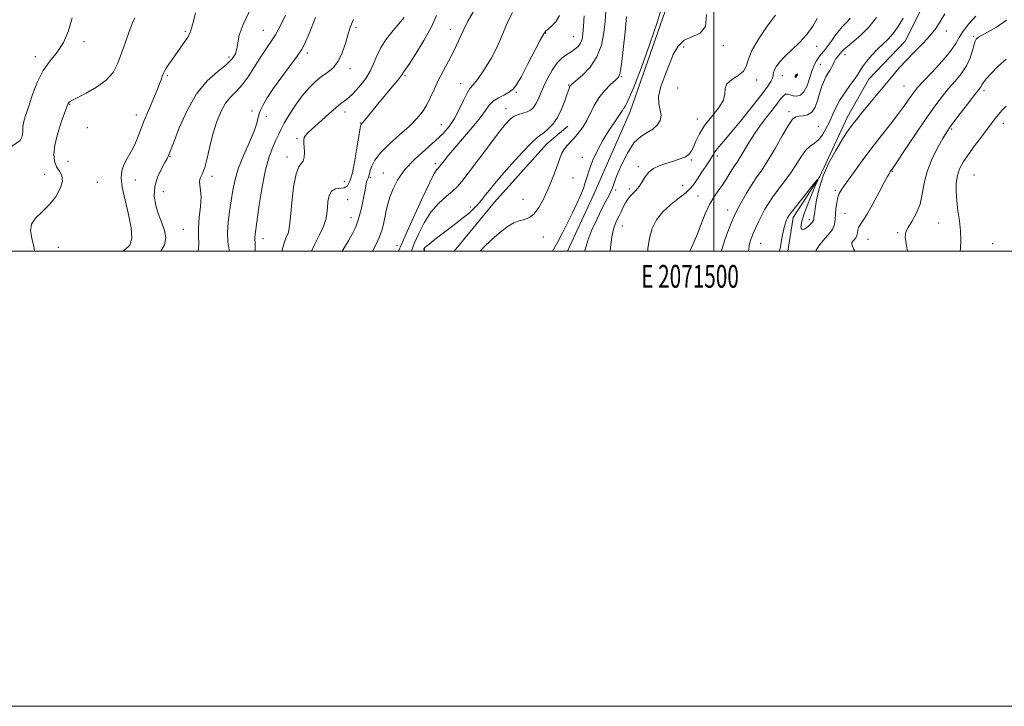
# Model space of a CAD drawing. Extents: x 2069800 to 2072700, y 329800 to 332700.
# Drawn here: x 2071195 to 2071628, y 329800 to 330102 of the extents above; entities that cross this region are included whole.
import ezdxf
from ezdxf.enums import TextEntityAlignment as Align

# ---------------------------------------------------------------- set-up
doc = ezdxf.new("R2010")
doc.units = 0
doc.header["$MEASUREMENT"] = 0
for name, color, linetype, lineweight in [('32000', 7, 'Continuous', 0), ('32001', 7, 'Continuous', 0), ('DTM HARD BREAKLINE', 7, 'Continuous', 0), ('DTM SPOT ELEVATION', 2, 'Continuous', 13), ('INDEX CONTOUR', 41, 'Continuous', 13), ('INTERMEDIATE CONTOUR', 44, 'Continuous', 0), ('INTERMEDIATE CONTOUR DEPRESSION', 44, 'Continuous', 0)]:
    doc.layers.add(name, color=color, linetype=linetype, lineweight=lineweight)
doc.styles.add('Style-WORKING', font='WORKING.shx')

msp = doc.modelspace()

# ---------------------------------------------------------------- linework, layer by layer
at = {"layer": '32000', "flags": 128}
for points in [[(2069800, 329800), (2072700, 329800), (2072700, 332700), (2069800, 332700), (2069800, 329800)], [(2070000, 330000), (2072500, 330000), (2072500, 332500), (2070000, 332500), (2070000, 330000)], [(2071500, 330000), (2071500, 332500)]]:
    msp.add_lwpolyline(points, dxfattribs=at)
at = {"layer": 'DTM HARD BREAKLINE'}
for points in [[(2071515.393, 330285.925, 1308.965), (2071511.409, 330250.643, 1308.195), (2071506.215, 330208.129, 1308.475), (2071497.002, 330161.835, 1308.335), (2071480.76, 330111.952, 1308.335), (2071463.215, 330061.394, 1308.545), (2071447.339, 330025.348, 1308.545), (2071435.572, 330000, 1308.682)], [(2071532.557, 330000, 1322.453), (2071534.878, 330014.801, 1322.405), (2071546.605, 330032.964, 1321.985), (2071558.837, 330059.159, 1321.425), (2071568.194, 330075.707, 1320.865), (2071584.109, 330092.346, 1321.145), (2071597.361, 330118.729, 1321.075), (2071601.98, 330136.079, 1320.795), (2071601.927, 330159.267, 1320.795), (2071599.267, 330177.075, 1320.655), (2071598.478, 330204.593, 1320.795), (2071600.305, 330221.614, 1320.655)], [(2071385.776, 330000, 1305.301), (2071403.504, 330021.554, 1304.835), (2071426.545, 330047.321, 1304.765), (2071435.851, 330055.051, 1304.835)]]:
    msp.add_polyline3d(points, dxfattribs=at)
at = {"layer": 'DTM SPOT ELEVATION'}
for p in [(2071267.49, 330096.66, 1281.8), (2071301.92, 330097.12, 1285.1), (2071342.66, 330098.33, 1290.3), (2071384.15, 330097.59, 1295.1), (2071426.06, 330096.04, 1300.1), (2071602.3, 330096.91, 1322.4), (2071222.95, 330092.09, 1278.3), (2071438.21, 330094.39, 1301.1), (2071614.34, 330094.48, 1325.8), (2071321.22, 330087.25, 1288.4), (2071486.69, 330089.86, 1310.5), (2071504.21, 330090.47, 1310.4), (2071545.29, 330090.05, 1314.7), (2071201.54, 330085.64, 1277.5), (2071286.83, 330085.37, 1283.6), (2071557.69, 330086.49, 1318.6), (2071340.02, 330080.27, 1290.5), (2071546.8, 330082.14, 1317.1), (2071259.7, 330077.16, 1282.2), (2071364.22, 330077.22, 1294.2), (2071388.61, 330073.66, 1297.3), (2071459.37, 330076.84, 1306.1), (2071518.77, 330075.36, 1312.5), (2071530.13, 330077.18, 1314.7), (2071536.1, 330076.95, 1313.9), (2071413.1, 330069.82, 1300.2), (2071436.17, 330073.07, 1303.9), (2071484.12, 330071.82, 1311.4), (2071583.7, 330072.61, 1323.1), (2071618.87, 330070.66, 1328.4), (2071216.74, 330064.67, 1280.1), (2071296.91, 330061.71, 1287.8), (2071337.83, 330061.18, 1292.6), (2071408.57, 330062.67, 1301.4), (2071533.11, 330061.36, 1317.6), (2071246.01, 330059.92, 1281.5), (2071303.22, 330059.35, 1288.3), (2071344.46, 330056.43, 1293.9), (2071492.68, 330058.1, 1311.4), (2071224.43, 330054.32, 1280.4), (2071380.13, 330055.71, 1297.1), (2071545.99, 330054.81, 1319.1), (2071604.59, 330053.84, 1328.2), (2071627.33, 330056.22, 1330.6), (2071316.68, 330049.59, 1291.8), (2071215.9, 330039.57, 1281.1), (2071260.77, 330041.55, 1284.1), (2071312.28, 330041.4, 1291.5), (2071442.11, 330041.34, 1307.6), (2071490.06, 330040.13, 1312.2), (2071501.54, 330041.95, 1314.4), (2071377.46, 330038.56, 1299.6), (2071466.8, 330037.24, 1311.8), (2071578.55, 330035.12, 1326.11), (2071205.69, 330033.84, 1279.1), (2071228.93, 330030.3, 1281.2), (2071245.57, 330031.33, 1282.6), (2071279.33, 330032.97, 1286.4), (2071337.51, 330030.61, 1293.1), (2071348.91, 330032.48, 1296.2), (2071354.64, 330034.4, 1297.2), (2071438.07, 330032.26, 1307.3), (2071614.35, 330033.6, 1331.1), (2071257.82, 330026.27, 1285.1), (2071456.76, 330026.91, 1310.3), (2071462.82, 330027.43, 1311.8), (2071486.33, 330029.08, 1312.8), (2071553.47, 330026.8, 1323.72), (2071338.99, 330022.67, 1295.1), (2071416.05, 330022.85, 1304.6), (2071493.02, 330024.39, 1315.2), (2071392.92, 330019.52, 1303.7), (2071506.01, 330018.15, 1317.3), (2071340.45, 330014.83, 1295.3), (2071542.05, 330013.89, 1321.6), (2071557.63, 330016.64, 1324.97), (2071266.74, 330009.62, 1285.1), (2071459.72, 330011.11, 1312.8), (2071598.82, 330012.4, 1328.97), (2071301.76, 330005.56, 1290.6), (2071424.95, 330006.34, 1307.2), (2071567.76, 330005.28, 1326.89), (2071580.9, 330008.25, 1327.78), (2071211.69, 330001.78, 1281.1), (2071360.6, 330002.61, 1299.4), (2071372.73, 330000.9, 1304.1), (2071520.56, 330003.51, 1320.9), (2071622.68, 330003.41, 1331.36)]:
    msp.add_point(p, dxfattribs=at)
at = {"layer": 'INDEX CONTOUR'}
for points in [[(2071496.71, 330104.079, 1310), (2071496.269, 330098.825, 1310), (2071493.938, 330095.905, 1310), (2071486.939, 330092.843, 1310), (2071484.242, 330090.185, 1310), (2071482.183, 330086.455, 1310), (2071480.322, 330081.998, 1310), (2071478.375, 330077.171, 1310), (2071476.68, 330072.415, 1310), (2071475.732, 330068.187, 1310), (2071475.821, 330064.817, 1310), (2071476.417, 330062.111, 1310), (2071476.783, 330059.75, 1310), (2071476.329, 330057.491, 1310), (2071475.056, 330055.413, 1310), (2071473.109, 330053.671, 1310), (2071470.641, 330052.263, 1310), (2071467.831, 330050.533, 1310), (2071464.868, 330047.664, 1310), (2071461.954, 330043.182, 1310), (2071459.356, 330037.985, 1310), (2071457.353, 330033.316, 1310), (2071456.115, 330030.096, 1310), (2071455.362, 330027.976, 1310), (2071454.702, 330026.286, 1310), (2071453.796, 330024.416, 1310), (2071452.517, 330021.989, 1310), (2071450.79, 330018.686, 1310), (2071448.63, 330014.354, 1310), (2071446.398, 330009.505, 1310), (2071444.545, 330004.819, 1310), (2071443.382, 330000.822, 1310), (2071443.204, 330000, 1310)], [(2071245.295, 330102.663, 1280), (2071244.24, 330100.133, 1280), (2071242.777, 330096.243, 1280), (2071241.061, 330091.488, 1280), (2071239.345, 330086.658, 1280), (2071237.736, 330082.384, 1280), (2071235.762, 330078.655, 1280), (2071232.809, 330075.296, 1280), (2071228.56, 330072.202, 1280), (2071223.884, 330069.539, 1280), (2071217.628, 330066.352, 1280), (2071216.602, 330065.752, 1280), (2071216.257, 330065.433, 1280), (2071216.038, 330065.023, 1280), (2071215.61, 330063.909, 1280), (2071214.699, 330061.416, 1280), (2071213.171, 330057.164, 1280), (2071211.46, 330051.945, 1280), (2071210.145, 330046.844, 1280), (2071209.675, 330042.727, 1280), (2071209.992, 330039.582, 1280), (2071210.911, 330037.172, 1280), (2071212.181, 330035.222, 1280), (2071213.261, 330033.281, 1280), (2071213.546, 330030.854, 1280), (2071212.583, 330027.621, 1280), (2071210.54, 330023.953, 1280), (2071207.742, 330020.396, 1280), (2071204.579, 330017.351, 1280), (2071201.708, 330014.649, 1280), (2071199.852, 330011.978, 1280), (2071199.488, 330009.068, 1280), (2071200.104, 330005.809, 1280), (2071200.939, 330002.131, 1280), (2071201.176, 330000, 1280)], [(2071341.591, 330101.844, 1290), (2071340.873, 330100.52, 1290), (2071340.035, 330098.32, 1290), (2071339.067, 330095.232, 1290), (2071337.943, 330091.36, 1290), (2071336.569, 330087.26, 1290), (2071334.833, 330083.604, 1290), (2071332.665, 330080.87, 1290), (2071330.164, 330078.761, 1290), (2071327.47, 330076.789, 1290), (2071324.698, 330074.521, 1290), (2071321.859, 330071.753, 1290), (2071318.94, 330068.34, 1290), (2071315.979, 330064.266, 1290), (2071313.236, 330060.038, 1290), (2071311.025, 330056.297, 1290), (2071309.535, 330053.473, 1290), (2071308.471, 330051.174, 1290), (2071307.413, 330048.798, 1290), (2071306.043, 330045.767, 1290), (2071304.451, 330041.598, 1290), (2071302.824, 330035.829, 1290), (2071301.335, 330028.35, 1290), (2071300.078, 330020.459, 1290), (2071298.527, 330009.607, 1290), (2071298.225, 330007.371, 1290), (2071298.14, 330006.173, 1290), (2071298.187, 330005.159, 1290), (2071298.283, 330003.755, 1290), (2071298.342, 330001.46, 1290), (2071298.317, 330000, 1290)], [(2071432.13, 330103.665, 1300), (2071430.512, 330100.83, 1300), (2071428.655, 330098.907, 1300), (2071427.073, 330097.696, 1300), (2071426.076, 330096.866, 1300), (2071425.176, 330095.553, 1300), (2071423.683, 330092.759, 1300), (2071418.114, 330082.114, 1300), (2071415.352, 330076.91, 1300), (2071413.408, 330073.455, 1300), (2071411.897, 330071.414, 1300), (2071410.195, 330070.081, 1300), (2071407.875, 330068.848, 1300), (2071405.285, 330067.526, 1300), (2071402.957, 330066.03, 1300), (2071401.219, 330064.235, 1300), (2071399.553, 330061.879, 1300), (2071397.228, 330058.66, 1300), (2071393.776, 330054.452, 1300), (2071386.042, 330045.556, 1300), (2071383.253, 330042.222, 1300), (2071381.372, 330039.842, 1300), (2071379.5, 330037.37, 1300), (2071379.085, 330036.88, 1300), (2071378.727, 330036.547, 1300), (2071378.174, 330035.966, 1300), (2071377.033, 330034.156, 1300), (2071374.879, 330029.991, 1300), (2071371.522, 330022.908, 1300), (2071367.723, 330014.602, 1300), (2071364.479, 330007.331, 1300), (2071361.47, 330000.351, 1300), (2071361.289, 330000, 1300)], [(2071583.299, 330102.518, 1320), (2071580.992, 330098.772, 1320), (2071578.694, 330095.557, 1320), (2071576.468, 330093.083, 1320), (2071571.935, 330088.817, 1320), (2071569.502, 330086.196, 1320), (2071567.204, 330083.445, 1320), (2071565.372, 330081.033, 1320), (2071564.187, 330079.255, 1320), (2071563.254, 330077.724, 1320), (2071562.028, 330075.883, 1320), (2071560.133, 330073.316, 1320), (2071557.85, 330070.178, 1320), (2071555.621, 330066.767, 1320), (2071553.785, 330063.34, 1320), (2071552.25, 330059.993, 1320), (2071550.818, 330056.783, 1320), (2071549.321, 330053.786, 1320), (2071547.726, 330051.151, 1320), (2071546.031, 330049.05, 1320), (2071544.242, 330047.53, 1320), (2071542.386, 330046.172, 1320), (2071540.495, 330044.431, 1320), (2071538.575, 330041.895, 1320), (2071536.496, 330038.674, 1320), (2071534.101, 330035.006, 1320), (2071531.324, 330031.14, 1320), (2071528.467, 330027.351, 1320), (2071525.923, 330023.921, 1320), (2071523.977, 330021.035, 1320), (2071522.474, 330018.477, 1320), (2071521.149, 330015.94, 1320), (2071519.803, 330013.206, 1320), (2071518.485, 330010.437, 1320), (2071517.313, 330007.89, 1320), (2071516.381, 330005.669, 1320), (2071515.697, 330003.253, 1320), (2071515.255, 330000, 1320)], [(2071628.571, 330063.743, 1330), (2071626.71, 330061.843, 1330), (2071625.245, 330060.216, 1330), (2071623.916, 330058.604, 1330), (2071622.403, 330056.654, 1330), (2071617.645, 330050.401, 1330), (2071614.603, 330046.345, 1330), (2071611.782, 330042.445, 1330), (2071609.613, 330039.151, 1330), (2071608.097, 330036.231, 1330), (2071607.135, 330033.278, 1330), (2071606.634, 330029.962, 1330), (2071606.541, 330026.248, 1330), (2071606.813, 330022.178, 1330), (2071607.373, 330017.821, 1330), (2071608.011, 330013.362, 1330), (2071608.477, 330009.015, 1330), (2071608.591, 330004.966, 1330), (2071608.436, 330001.295, 1330), (2071608.325, 330000, 1330)]]:
    msp.add_polyline3d(points, dxfattribs=at)
at = {"layer": 'INTERMEDIATE CONTOUR'}
for points in [[(2071272.031, 330104.823, 1282), (2071270.806, 330099.938, 1282), (2071270.132, 330097.704, 1282), (2071269.809, 330096.849, 1282), (2071269.629, 330096.264, 1282), (2071269.325, 330095.483, 1282), (2071268.621, 330094.203, 1282), (2071267.328, 330092.224, 1282), (2071265.612, 330089.75, 1282), (2071261.92, 330084.52, 1282), (2071260.343, 330082.25, 1282), (2071259.144, 330080.456, 1282), (2071258.403, 330079.223, 1282), (2071257.954, 330078.274, 1282), (2071257.569, 330077.235, 1282), (2071257.036, 330075.761, 1282), (2071256.212, 330073.604, 1282), (2071254.97, 330070.542, 1282), (2071251.324, 330061.922, 1282), (2071249.499, 330057.45, 1282), (2071246.7, 330050.125, 1282), (2071245.316, 330046.948, 1282), (2071243.69, 330043.839, 1282), (2071242.017, 330040.838, 1282), (2071240.578, 330038.036, 1282), (2071239.629, 330035.392, 1282), (2071239.331, 330032.336, 1282), (2071239.816, 330028.17, 1282), (2071241.09, 330022.499, 1282), (2071242.635, 330016.163, 1282), (2071243.807, 330010.309, 1282), (2071244.04, 330005.84, 1282), (2071243.095, 330002.666, 1282), (2071240.816, 330000.454, 1282), (2071239.849, 330000, 1282)], [(2071295.99, 330105.894, 1284), (2071292.956, 330099.683, 1284), (2071291.303, 330094.97, 1284), (2071290.639, 330091.577, 1284), (2071290.275, 330089.016, 1284), (2071289.58, 330086.826, 1284), (2071288.145, 330084.658, 1284), (2071285.612, 330082.194, 1284), (2071281.8, 330079.092, 1284), (2071277.212, 330074.919, 1284), (2071272.524, 330069.219, 1284), (2071268.332, 330061.893, 1284), (2071264.91, 330054.267, 1284), (2071262.453, 330048.025, 1284), (2071260.015, 330041.715, 1284), (2071259.566, 330040.787, 1284), (2071258.61, 330039.038, 1284), (2071257.038, 330036.2, 1284), (2071255.335, 330032.533, 1284), (2071254.135, 330028.432, 1284), (2071253.918, 330024.239, 1284), (2071254.553, 330020.116, 1284), (2071255.752, 330016.176, 1284), (2071257.196, 330012.506, 1284), (2071258.429, 330009.099, 1284), (2071258.96, 330005.922, 1284), (2071258.397, 330002.915, 1284), (2071256.801, 330000, 1284)], [(2071394.12, 330105.129, 1296), (2071391.869, 330101.175, 1296), (2071389.793, 330096.932, 1296), (2071387.763, 330092.488, 1296), (2071385.647, 330088.015, 1296), (2071383.367, 330083.657, 1296), (2071381.064, 330079.444, 1296), (2071378.933, 330075.38, 1296), (2071377.104, 330071.48, 1296), (2071375.45, 330067.805, 1296), (2071373.772, 330064.431, 1296), (2071371.858, 330061.364, 1296), (2071369.403, 330058.337, 1296), (2071366.085, 330055.018, 1296), (2071361.786, 330051.199, 1296), (2071357.232, 330047.173, 1296), (2071353.357, 330043.361, 1296), (2071350.863, 330040.111, 1296), (2071349.52, 330037.493, 1296), (2071348.867, 330035.503, 1296), (2071348.504, 330034.109, 1296), (2071348.268, 330033.155, 1296), (2071348.055, 330032.449, 1296), (2071347.789, 330031.829, 1296), (2071347.506, 330031.231, 1296), (2071347.272, 330030.617, 1296), (2071347.111, 330029.876, 1296), (2071346.909, 330028.592, 1296), (2071346.519, 330026.279, 1296), (2071345.827, 330022.666, 1296), (2071344.878, 330018.366, 1296), (2071343.756, 330014.214, 1296), (2071342.516, 330010.818, 1296), (2071341.098, 330007.894, 1296), (2071339.415, 330004.934, 1296), (2071337.457, 330001.601, 1296), (2071336.537, 330000, 1296)], [(2071411.454, 330104.987, 1298), (2071409.355, 330101.025, 1298), (2071407.36, 330096.058, 1298), (2071405.01, 330090.493, 1298), (2071402.022, 330084.785, 1298), (2071398.833, 330079.584, 1298), (2071396.056, 330075.583, 1298), (2071394.12, 330073.177, 1298), (2071392.74, 330071.532, 1298), (2071391.446, 330069.506, 1298), (2071389.865, 330066.28, 1298), (2071387.991, 330062.299, 1298), (2071385.919, 330058.331, 1298), (2071383.668, 330054.93, 1298), (2071380.973, 330051.821, 1298), (2071377.501, 330048.516, 1298), (2071373.104, 330044.656, 1298), (2071368.393, 330040.372, 1298), (2071364.16, 330035.92, 1298), (2071361.026, 330031.546, 1298), (2071358.895, 330027.446, 1298), (2071357.494, 330023.804, 1298), (2071356.567, 330020.729, 1298), (2071355.93, 330018.016, 1298), (2071355.412, 330015.389, 1298), (2071354.848, 330012.615, 1298), (2071354.089, 330009.636, 1298), (2071352.985, 330006.441, 1298), (2071351.464, 330003.078, 1298), (2071349.828, 330000, 1298)], [(2071452.504, 330105.461, 1304), (2071452.138, 330101.111, 1304), (2071451.609, 330096.023, 1304), (2071450.548, 330090.604, 1304), (2071448.591, 330085.425, 1304), (2071445.582, 330080.979, 1304), (2071442.205, 330077.464, 1304), (2071439.357, 330074.999, 1304), (2071437.698, 330073.614, 1304), (2071436.981, 330072.963, 1304), (2071436.728, 330072.61, 1304), (2071436.516, 330072.126, 1304), (2071436.154, 330071.113, 1304), (2071435.508, 330069.184, 1304), (2071434.47, 330066.127, 1304), (2071433.038, 330062.452, 1304), (2071431.24, 330058.847, 1304), (2071429.148, 330055.88, 1304), (2071427.039, 330053.653, 1304), (2071425.23, 330052.148, 1304), (2071423.861, 330051.194, 1304), (2071422.321, 330050.006, 1304), (2071419.81, 330047.647, 1304), (2071415.842, 330043.526, 1304), (2071411.154, 330038.444, 1304), (2071406.792, 330033.545, 1304), (2071403.56, 330029.732, 1304), (2071401.308, 330026.92, 1304), (2071399.642, 330024.779, 1304), (2071398.223, 330023.015, 1304), (2071396.914, 330021.48, 1304), (2071395.634, 330020.06, 1304), (2071394.254, 330018.622, 1304), (2071392.48, 330016.959, 1304), (2071389.97, 330014.844, 1304), (2071386.557, 330012.165, 1304), (2071382.757, 330009.273, 1304), (2071379.254, 330006.637, 1304), (2071376.596, 330004.621, 1304), (2071374.763, 330003.199, 1304), (2071373.598, 330002.24, 1304), (2071372.942, 330001.623, 1304), (2071372.636, 330001.25, 1304), (2071372.523, 330001.032, 1304), (2071372.488, 330000.858, 1304), (2071372.617, 330000.537, 1304), (2071372.948, 330000, 1304)], [(2071476.883, 330106.451, 1308), (2071475.052, 330100.518, 1308), (2071471.828, 330091.156, 1308), (2071467.967, 330080.524, 1308), (2071464.505, 330071.467, 1308), (2071462.231, 330066.109, 1308), (2071460.966, 330063.689, 1308), (2071460.287, 330062.726, 1308), (2071459.787, 330061.934, 1308), (2071459.126, 330060.817, 1308), (2071457.978, 330059.074, 1308), (2071456.126, 330056.478, 1308), (2071453.787, 330053.093, 1308), (2071451.281, 330049.058, 1308), (2071448.909, 330044.57, 1308), (2071446.853, 330040.076, 1308), (2071445.27, 330036.081, 1308), (2071444.232, 330032.925, 1308), (2071443.468, 330030.272, 1308), (2071442.619, 330027.619, 1308), (2071441.398, 330024.549, 1308), (2071439.787, 330020.996, 1308), (2071437.839, 330016.979, 1308), (2071435.637, 330012.588, 1308), (2071433.397, 330008.191, 1308), (2071431.362, 330004.234, 1308), (2071429.684, 330001.054, 1308), (2071429.019, 330000, 1308)], [(2071527.062, 330103.882, 1312), (2071523.459, 330098.976, 1312), (2071519.632, 330093.273, 1312), (2071516.611, 330087.995, 1312), (2071515.07, 330084.076, 1312), (2071514.244, 330081.305, 1312), (2071513.015, 330079.184, 1312), (2071510.631, 330077.282, 1312), (2071507.828, 330075.444, 1312), (2071505.716, 330073.579, 1312), (2071505.015, 330071.582, 1312), (2071504.906, 330069.271, 1312), (2071504.186, 330066.447, 1312), (2071502.004, 330062.999, 1312), (2071498.935, 330059.164, 1312), (2071495.906, 330055.27, 1312), (2071493.647, 330051.615, 1312), (2071492.094, 330048.395, 1312), (2071490.984, 330045.776, 1312), (2071490.037, 330043.859, 1312), (2071488.912, 330042.481, 1312), (2071487.252, 330041.414, 1312), (2071484.822, 330040.457, 1312), (2071481.888, 330039.536, 1312), (2071478.836, 330038.607, 1312), (2071476.004, 330037.607, 1312), (2071473.52, 330036.395, 1312), (2071471.464, 330034.813, 1312), (2071469.856, 330032.783, 1312), (2071468.506, 330030.556, 1312), (2071467.166, 330028.469, 1312), (2071465.654, 330026.745, 1312), (2071464.054, 330025.173, 1312), (2071462.516, 330023.432, 1312), (2071461.164, 330021.316, 1312), (2071460.028, 330019.084, 1312), (2071459.114, 330017.102, 1312), (2071458.408, 330015.635, 1312), (2071457.228, 330013.378, 1312), (2071456.56, 330011.959, 1312), (2071455.841, 330009.785, 1312), (2071455.132, 330006.377, 1312), (2071454.489, 330001.536, 1312), (2071454.336, 330000, 1312)], [(2071601.589, 330104.444, 1322), (2071599.554, 330101.074, 1322), (2071597.558, 330097.989, 1322), (2071595.125, 330094.839, 1322), (2071591.932, 330091.372, 1322), (2071588.302, 330087.712, 1322), (2071584.715, 330084.075, 1322), (2071581.537, 330080.623, 1322), (2071578.677, 330077.303, 1322), (2071567.802, 330064.241, 1322), (2071565.475, 330061.407, 1322), (2071563.427, 330058.868, 1322), (2071561.648, 330056.61, 1322), (2071560.074, 330054.529, 1322), (2071558.413, 330052.144, 1322), (2071556.315, 330048.888, 1322), (2071553.587, 330044.373, 1322), (2071550.643, 330038.954, 1322), (2071548.059, 330033.17, 1322), (2071546.271, 330027.549, 1322), (2071545.183, 330022.579, 1322), (2071544.564, 330018.738, 1322), (2071544.212, 330016.345, 1322), (2071544.035, 330015.065, 1322), (2071543.911, 330013.916, 1322), (2071543.644, 330013.331, 1322), (2071542.912, 330012.425, 1322), (2071541.587, 330011.123, 1322), (2071540.05, 330009.934, 1322), (2071538.812, 330009.515, 1322), (2071538.296, 330010.4, 1322), (2071538.572, 330012.643, 1322), (2071539.623, 330016.177, 1322), (2071541.342, 330020.766, 1322), (2071543.281, 330025.505, 1322), (2071544.903, 330029.32, 1322), (2071545.726, 330031.328, 1322), (2071545.497, 330031.407, 1322), (2071544.019, 330029.626, 1322), (2071538.055, 330022.198, 1322), (2071535.257, 330018.68, 1322), (2071533.596, 330016.534, 1322), (2071532.818, 330015.42, 1322), (2071532.428, 330014.701, 1322), (2071532.017, 330013.811, 1322), (2071531.52, 330012.483, 1322), (2071530.958, 330010.523, 1322), (2071530.356, 330007.854, 1322), (2071529.766, 330004.86, 1322), (2071529.244, 330002.044, 1322), (2071528.877, 330000, 1322)], [(2071217.794, 330102.597, 1278), (2071216.173, 330096.981, 1278), (2071213.96, 330091.724, 1278), (2071211.173, 330087.514, 1278), (2071208.102, 330083.753, 1278), (2071205.094, 330079.519, 1278), (2071202.454, 330074.215, 1278), (2071200.258, 330068.521, 1278), (2071198.533, 330063.441, 1278), (2071197.293, 330059.715, 1278), (2071196.513, 330057.03, 1278), (2071196.16, 330054.808, 1278), (2071196.108, 330052.605, 1278), (2071195.875, 330050.494, 1278), (2071194.887, 330048.683, 1278), (2071190.112, 330045.295, 1278)], [(2071311.675, 330103.739, 1286), (2071309.434, 330099.278, 1286), (2071307.158, 330095.214, 1286), (2071304.861, 330091.597, 1286), (2071302.524, 330088.168, 1286), (2071300.129, 330084.591, 1286), (2071297.661, 330080.664, 1286), (2071295.14, 330076.722, 1286), (2071292.593, 330073.232, 1286), (2071290.057, 330070.476, 1286), (2071287.596, 330067.979, 1286), (2071285.286, 330065.076, 1286), (2071283.19, 330061.261, 1286), (2071281.333, 330056.636, 1286), (2071279.728, 330051.458, 1286), (2071278.37, 330046.043, 1286), (2071277.184, 330040.945, 1286), (2071276.075, 330036.777, 1286), (2071275.002, 330033.954, 1286), (2071274.144, 330032.101, 1286), (2071273.734, 330030.647, 1286), (2071273.894, 330029.051, 1286), (2071274.296, 330026.905, 1286), (2071274.501, 330023.834, 1286), (2071274.207, 330019.65, 1286), (2071273.674, 330014.918, 1286), (2071273.294, 330010.391, 1286), (2071273.329, 330006.652, 1286), (2071273.505, 330003.617, 1286), (2071273.414, 330001.031, 1286), (2071273.141, 330000, 1286)], [(2071324.856, 330102.737, 1288), (2071321.988, 330095.686, 1288), (2071320.141, 330091.347, 1288), (2071318.702, 330088.61, 1288), (2071316.758, 330085.793, 1288), (2071309.966, 330076.632, 1288), (2071306.395, 330071.684, 1288), (2071303.597, 330067.528, 1288), (2071301.621, 330064.164, 1288), (2071300.366, 330061.412, 1288), (2071299.654, 330059.011, 1288), (2071298.994, 330056.378, 1288), (2071297.815, 330052.853, 1288), (2071295.753, 330048.011, 1288), (2071293.261, 330042.372, 1288), (2071290.999, 330036.695, 1288), (2071289.459, 330031.561, 1288), (2071288.478, 330026.833, 1288), (2071287.729, 330022.201, 1288), (2071286.974, 330017.442, 1288), (2071286.346, 330012.702, 1288), (2071286.071, 330008.217, 1288), (2071286.288, 330004.188, 1288), (2071286.789, 330000.672, 1288), (2071286.9, 330000, 1288)], [(2071363.763, 330102.842, 1292), (2071362.988, 330101.776, 1292), (2071361.446, 330099.993, 1292), (2071358.979, 330097.104, 1292), (2071356.108, 330093.456, 1292), (2071353.525, 330089.579, 1292), (2071351.716, 330085.902, 1292), (2071350.35, 330082.455, 1292), (2071348.893, 330079.169, 1292), (2071346.962, 330076.018, 1292), (2071344.775, 330073.155, 1292), (2071342.7, 330070.78, 1292), (2071341.021, 330069.026, 1292), (2071339.683, 330067.78, 1292), (2071338.543, 330066.866, 1292), (2071337.417, 330066.06, 1292), (2071335.942, 330064.962, 1292), (2071333.709, 330063.123, 1292), (2071330.509, 330060.3, 1292), (2071321.642, 330052.233, 1292), (2071320.431, 330050.987, 1292), (2071319.859, 330050.021, 1292), (2071319.668, 330048.954, 1292), (2071319.704, 330047.602, 1292), (2071319.838, 330045.825, 1292), (2071319.937, 330043.597, 1292), (2071319.849, 330041.342, 1292), (2071319.422, 330039.597, 1292), (2071318.562, 330038.573, 1292), (2071317.429, 330037.183, 1292), (2071316.244, 330034.018, 1292), (2071315.199, 330028.233, 1292), (2071314.362, 330021.263, 1292), (2071313.774, 330015.109, 1292), (2071313.43, 330011.261, 1292), (2071313.151, 330009.172, 1292), (2071312.716, 330007.783, 1292), (2071311.979, 330006.183, 1292), (2071311.107, 330004.062, 1292), (2071310.344, 330001.258, 1292), (2071310.166, 330000, 1292)], [(2071378.057, 330103.595, 1294), (2071375.65, 330098.394, 1294), (2071372.48, 330092.657, 1294), (2071369.104, 330087.15, 1294), (2071366.262, 330082.773, 1294), (2071364.51, 330080.16, 1294), (2071363.286, 330078.388, 1294), (2071363.026, 330077.941, 1294), (2071362.41, 330077.047, 1294), (2071360.968, 330075.201, 1294), (2071358.42, 330072.106, 1294), (2071352.112, 330064.539, 1294), (2071349.567, 330061.431, 1294), (2071346.352, 330057.459, 1294), (2071345.542, 330056.506, 1294), (2071344.884, 330055.808, 1294), (2071344.741, 330055.504, 1294), (2071344.512, 330054.337, 1294), (2071343.199, 330046.256, 1294), (2071342.133, 330040.078, 1294), (2071341.018, 330034.506, 1294), (2071339.968, 330030.808, 1294), (2071338.832, 330028.803, 1294), (2071337.392, 330027.949, 1294), (2071333.565, 330027.419, 1294), (2071331.897, 330026.516, 1294), (2071330.837, 330024.557, 1294), (2071330.282, 330021.902, 1294), (2071330.022, 330019.102, 1294), (2071329.831, 330016.547, 1294), (2071329.391, 330013.975, 1294), (2071328.367, 330010.959, 1294), (2071326.58, 330007.225, 1294), (2071324.485, 330003.129, 1294), (2071323.066, 330000, 1294)], [(2071442.925, 330103.477, 1302), (2071442.631, 330098.942, 1302), (2071442.395, 330095.626, 1302), (2071442.025, 330093.292, 1302), (2071441.373, 330091.559, 1302), (2071440.327, 330090.101, 1302), (2071438.921, 330088.816, 1302), (2071437.225, 330087.656, 1302), (2071435.308, 330086.515, 1302), (2071433.232, 330085.051, 1302), (2071431.056, 330082.86, 1302), (2071428.861, 330079.704, 1302), (2071426.802, 330076.011, 1302), (2071425.057, 330072.374, 1302), (2071423.738, 330069.276, 1302), (2071422.702, 330066.766, 1302), (2071421.744, 330064.781, 1302), (2071420.682, 330063.259, 1302), (2071419.42, 330062.124, 1302), (2071417.886, 330061.302, 1302), (2071416.056, 330060.694, 1302), (2071414.09, 330060.116, 1302), (2071412.198, 330059.362, 1302), (2071410.449, 330058.157, 1302), (2071408.363, 330055.947, 1302), (2071405.319, 330052.108, 1302), (2071400.984, 330046.377, 1302), (2071391.966, 330034.326, 1302), (2071389.143, 330030.668, 1302), (2071387.139, 330028.388, 1302), (2071385.063, 330026.483, 1302), (2071382.248, 330024.11, 1302), (2071378.936, 330021.031, 1302), (2071375.594, 330017.163, 1302), (2071372.629, 330012.557, 1302), (2071370.187, 330007.816, 1302), (2071368.356, 330003.677, 1302), (2071367.187, 330000.701, 1302), (2071366.973, 330000, 1302)], [(2071461.645, 330103.28, 1306), (2071460.955, 330096.53, 1306), (2071460.129, 330088.792, 1306), (2071459.377, 330082.244, 1306), (2071458.807, 330078.463, 1306), (2071458.083, 330076.617, 1306), (2071456.768, 330075.276, 1306), (2071454.588, 330073.285, 1306), (2071451.94, 330070.606, 1306), (2071449.391, 330067.479, 1306), (2071447.361, 330064.135, 1306), (2071444.11, 330057.539, 1306), (2071442.365, 330054.62, 1306), (2071440.5, 330052.041, 1306), (2071438.62, 330049.809, 1306), (2071435.249, 330046.246, 1306), (2071433.992, 330044.687, 1306), (2071433.113, 330043.083, 1306), (2071432.399, 330041.188, 1306), (2071431.572, 330038.73, 1306), (2071430.41, 330035.518, 1306), (2071428.915, 330031.692, 1306), (2071427.146, 330027.477, 1306), (2071425.163, 330023.15, 1306), (2071423.032, 330019.225, 1306), (2071420.818, 330016.271, 1306), (2071418.581, 330014.653, 1306), (2071416.354, 330013.915, 1306), (2071414.165, 330013.396, 1306), (2071411.978, 330012.511, 1306), (2071409.51, 330010.993, 1306), (2071406.417, 330008.649, 1306), (2071402.53, 330005.37, 1306), (2071398.396, 330001.374, 1306), (2071397.257, 330000, 1306)], [(2071545.492, 330102.417, 1314), (2071543.506, 330098.94, 1314), (2071540.911, 330095.366, 1314), (2071537.682, 330091.862, 1314), (2071534.262, 330088.586, 1314), (2071531.207, 330085.692, 1314), (2071528.956, 330083.295, 1314), (2071527.489, 330081.359, 1314), (2071526.664, 330079.81, 1314), (2071526.31, 330078.552, 1314), (2071526.138, 330077.403, 1314), (2071525.827, 330076.165, 1314), (2071525.046, 330074.581, 1314), (2071523.432, 330072.178, 1314), (2071520.605, 330068.426, 1314), (2071516.422, 330063.095, 1314), (2071511.662, 330057.157, 1314), (2071507.336, 330051.88, 1314), (2071504.231, 330048.23, 1314), (2071502.235, 330045.956, 1314), (2071501.009, 330044.503, 1314), (2071500.208, 330043.342, 1314), (2071499.447, 330042.046, 1314), (2071498.334, 330040.21, 1314), (2071496.616, 330037.601, 1314), (2071494.603, 330034.623, 1314), (2071492.745, 330031.85, 1314), (2071491.316, 330029.684, 1314), (2071489.879, 330027.847, 1314), (2071487.818, 330025.896, 1314), (2071484.736, 330023.478, 1314), (2071481.108, 330020.604, 1314), (2071477.624, 330017.378, 1314), (2071474.852, 330013.876, 1314), (2071472.87, 330010.057, 1314), (2071471.631, 330005.853, 1314), (2071471.019, 330001.216, 1314), (2071470.927, 330000, 1314)], [(2071559.919, 330102.457, 1316), (2071558.92, 330101.155, 1316), (2071557.808, 330100.009, 1316), (2071556.539, 330098.766, 1316), (2071555.056, 330097.097, 1316), (2071553.346, 330094.81, 1316), (2071551.555, 330092.252, 1316), (2071549.877, 330089.908, 1316), (2071548.455, 330088.126, 1316), (2071547.246, 330086.723, 1316), (2071546.163, 330085.38, 1316), (2071545.129, 330083.805, 1316), (2071544.117, 330081.802, 1316), (2071543.115, 330079.2, 1316), (2071542.094, 330075.974, 1316), (2071540.972, 330072.695, 1316), (2071539.65, 330070.082, 1316), (2071538.082, 330068.666, 1316), (2071536.42, 330068.241, 1316), (2071534.862, 330068.417, 1316), (2071533.56, 330068.818, 1316), (2071532.466, 330069.126, 1316), (2071531.48, 330069.034, 1316), (2071530.466, 330068.27, 1316), (2071529.147, 330066.676, 1316), (2071527.206, 330064.125, 1316), (2071524.464, 330060.586, 1316), (2071521.282, 330056.416, 1316), (2071518.159, 330052.071, 1316), (2071515.501, 330047.961, 1316), (2071513.341, 330044.335, 1316), (2071511.619, 330041.399, 1316), (2071510.26, 330039.249, 1316), (2071509.105, 330037.544, 1316), (2071507.978, 330035.827, 1316), (2071505.306, 330031.406, 1316), (2071503.699, 330028.969, 1316), (2071501.907, 330026.54, 1316), (2071500, 330023.851, 1316), (2071498.072, 330020.542, 1316), (2071496.204, 330016.419, 1316), (2071494.439, 330011.941, 1316), (2071492.813, 330007.742, 1316), (2071491.369, 330004.324, 1316), (2071490.187, 330001.692, 1316), (2071489.47, 330000, 1316)], [(2071571.533, 330102.813, 1318), (2071568.319, 330098.631, 1318), (2071564.847, 330095.113, 1318), (2071561.539, 330092.318, 1318), (2071558.881, 330090.225, 1318), (2071557.21, 330088.782, 1318), (2071556.258, 330087.79, 1318), (2071555.606, 330087.017, 1318), (2071554.92, 330086.257, 1318), (2071554.194, 330085.42, 1318), (2071553.505, 330084.44, 1318), (2071552.904, 330083.281, 1318), (2071552.335, 330082.018, 1318), (2071551.716, 330080.753, 1318), (2071550.984, 330079.539, 1318), (2071550.154, 330078.234, 1318), (2071549.261, 330076.646, 1318), (2071548.338, 330074.624, 1318), (2071547.407, 330072.181, 1318), (2071546.491, 330069.37, 1318), (2071545.576, 330066.317, 1318), (2071544.508, 330063.442, 1318), (2071543.095, 330061.238, 1318), (2071541.241, 330060.044, 1318), (2071539.22, 330059.59, 1318), (2071537.403, 330059.453, 1318), (2071536.008, 330059.16, 1318), (2071534.653, 330058.045, 1318), (2071532.806, 330055.396, 1318), (2071530.113, 330050.823, 1318), (2071526.924, 330045.237, 1318), (2071523.765, 330039.875, 1318), (2071521.042, 330035.66, 1318), (2071518.687, 330032.267, 1318), (2071516.505, 330029.056, 1318), (2071514.37, 330025.581, 1318), (2071512.424, 330022.159, 1318), (2071510.874, 330019.302, 1318), (2071509.827, 330017.29, 1318), (2071508.985, 330015.499, 1318), (2071507.948, 330013.077, 1318), (2071506.456, 330009.441, 1318), (2071504.808, 330005.091, 1318), (2071503.442, 330000.792, 1318), (2071503.277, 330000, 1318)], [(2071615.241, 330103.36, 1324), (2071612.119, 330099.991, 1324), (2071609.601, 330096.777, 1324), (2071607.938, 330094.041, 1324), (2071606.415, 330091.318, 1324), (2071604.085, 330087.948, 1324), (2071600.347, 330083.542, 1324), (2071595.986, 330078.807, 1324), (2071592.132, 330074.721, 1324), (2071589.621, 330071.978, 1324), (2071588.094, 330070.139, 1324), (2071586.896, 330068.478, 1324), (2071585.454, 330066.376, 1324), (2071583.525, 330063.629, 1324), (2071580.95, 330060.141, 1324), (2071577.634, 330055.859, 1324), (2071573.751, 330050.917, 1324), (2071569.543, 330045.494, 1324), (2071565.282, 330039.846, 1324), (2071561.381, 330034.552, 1324), (2071558.284, 330030.262, 1324), (2071556.3, 330027.395, 1324), (2071555.177, 330025.431, 1324), (2071554.527, 330023.62, 1324), (2071554.031, 330021.382, 1324), (2071553.658, 330018.846, 1324), (2071553.45, 330016.317, 1324), (2071553.367, 330014.018, 1324), (2071553.069, 330011.844, 1324), (2071552.139, 330009.603, 1324), (2071550.336, 330007.18, 1324), (2071548.133, 330004.727, 1324), (2071546.178, 330002.47, 1324), (2071545.028, 330000.488, 1324), (2071544.99, 330000, 1324)], [(2071628.693, 330101.544, 1326), (2071624.303, 330098.507, 1326), (2071620.303, 330096.301, 1326), (2071617.759, 330094.92, 1326), (2071616.442, 330094.142, 1326), (2071615.799, 330093.686, 1326), (2071615.352, 330093.252, 1326), (2071614.93, 330092.456, 1326), (2071614.435, 330090.896, 1326), (2071613.756, 330088.311, 1326), (2071612.71, 330085.017, 1326), (2071611.1, 330081.472, 1326), (2071608.816, 330078.047, 1326), (2071606.096, 330074.761, 1326), (2071603.266, 330071.545, 1326), (2071600.526, 330068.244, 1326), (2071597.578, 330064.357, 1326), (2071593.999, 330059.297, 1326), (2071589.597, 330052.824, 1326), (2071585.093, 330046.091, 1326), (2071579.32, 330037.437, 1326), (2071578.402, 330036.098, 1326), (2071577.617, 330035.03, 1326), (2071577.367, 330034.662, 1326), (2071577.04, 330034.135, 1326), (2071576.349, 330032.894, 1326), (2071574.946, 330030.275, 1326), (2071572.65, 330025.942, 1326), (2071569.917, 330020.869, 1326), (2071567.372, 330016.357, 1326), (2071565.509, 330013.381, 1326), (2071564.312, 330011.616, 1326), (2071563.642, 330010.413, 1326), (2071563.34, 330009.242, 1326), (2071563.179, 330008.061, 1326), (2071562.917, 330006.947, 1326), (2071562.385, 330005.965, 1326), (2071561.714, 330005.122, 1326), (2071561.115, 330004.414, 1326), (2071560.759, 330003.804, 1326), (2071560.707, 330003.133, 1326), (2071560.982, 330002.208, 1326), (2071561.588, 330000.839, 1326), (2071561.945, 330000, 1326)], [(2071628.529, 330084.5, 1328), (2071625.089, 330081.369, 1328), (2071622.071, 330078.317, 1328), (2071619.808, 330075.794, 1328), (2071618.515, 330074.124, 1328), (2071617.905, 330073.119, 1328), (2071617.575, 330072.462, 1328), (2071617.125, 330071.801, 1328), (2071614.4, 330068.369, 1328), (2071611.597, 330064.759, 1328), (2071608.384, 330060.573, 1328), (2071605.566, 330056.86, 1328), (2071603.694, 330054.318, 1328), (2071602.312, 330052.236, 1328), (2071600.712, 330049.552, 1328), (2071598.418, 330045.493, 1328), (2071595.873, 330040.438, 1328), (2071593.747, 330035.055, 1328), (2071592.492, 330029.904, 1328), (2071591.687, 330025.103, 1328), (2071590.684, 330020.664, 1328), (2071589.038, 330016.629, 1328), (2071587.098, 330013.17, 1328), (2071585.411, 330010.488, 1328), (2071584.424, 330008.538, 1328), (2071584.203, 330006.272, 1328), (2071584.715, 330002.397, 1328), (2071585.153, 330000, 1328)]]:
    msp.add_polyline3d(points, dxfattribs=at)
at = {"layer": 'INTERMEDIATE CONTOUR DEPRESSION'}
msp.add_polyline3d([(2071536.269, 330076.623, 1314), (2071536.191, 330076.558, 1314), (2071536.089, 330076.553, 1314), (2071535.954, 330076.603, 1314), (2071535.794, 330076.708, 1314), (2071535.7, 330076.889, 1314), (2071535.78, 330077.172, 1314), (2071536.095, 330077.553, 1314), (2071536.499, 330077.906, 1314), (2071536.797, 330078.073, 1314), (2071536.848, 330077.949, 1314), (2071536.722, 330077.629, 1314), (2071536.546, 330077.26, 1314), (2071536.336, 330076.755, 1314), (2071536.269, 330076.623, 1314)], dxfattribs=at)

# ---------------------------------------------------------------- texts
at = {"layer": '32001', "style": 'Style-WORKING', "width": 0.67}
msp.add_text('E 2071500', height=10, dxfattribs=at).set_placement((2071489.531, 329994), align=Align.TOP_CENTER)

doc.saveas('drawing.dxf')
